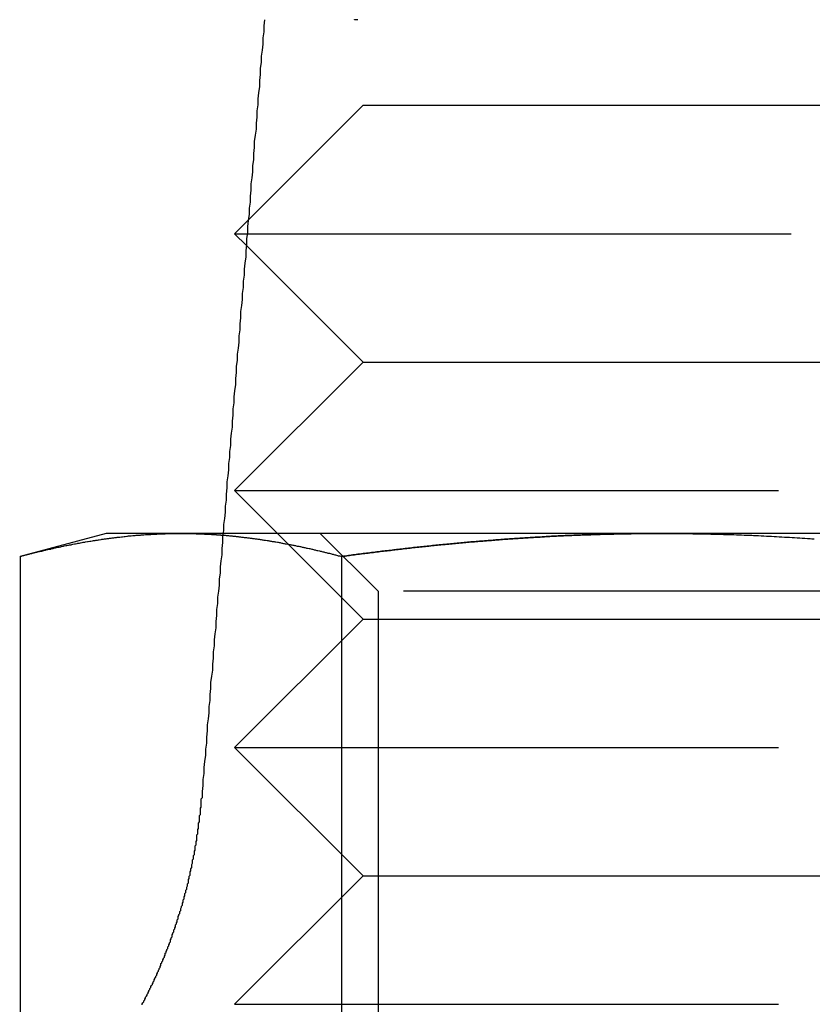
# Model space of a CAD drawing. Extents: x 2690 to 2950, y -673 to 383.
# Drawn here: x 2903 to 2912, y 280 to 291 of the extents above; entities that cross this region are included whole.
import ezdxf

# ---------------------------------------------------------------- set-up
doc = ezdxf.new("R2010")
doc.units = 0
doc.linetypes.add('VERDECKT', pattern=[9.525, 6.35, -3.175])
doc.layers.get('0').update_dxf_attribs({"linetype": 'CONTINUOUS'})
doc.layers.add('BEM', color=7, linetype='CONTINUOUS')

# ---------------------------------------------------------------- blocks, each defined once
blk = doc.blocks.new('A$C2885C2BC')
at = {"color": 1, "linetype": 'VERDECKT', "extrusion": (0, 1, -2e-16)}
for p, q in [((2906.55, 290.366), (2905.211, 289.027)), ((2906.55, 290.366), (2913.55, 290.366)), ((2905.198, 288.866), (2915.05, 288.866)), ((2906.55, 287.366), (2905.187, 288.729)), ((2906.55, 287.366), (2905.05, 285.866)), ((2906.55, 287.366), (2913.55, 287.366)), ((2905.05, 285.866), (2915.05, 285.866)), ((2906.55, 284.366), (2905.05, 285.866)), ((2910.05, 285.366), (2904.915, 285.366)), ((2906.726, 284.69), (2906.05, 285.366)), ((2912.839, 285.366), (2910.05, 285.366)), ((2906.297, 285.097), (2906.297, 278.912)), ((2913.373, 284.69), (2906.726, 284.69)), ((2906.726, 284.69), (2906.726, 278.043)), ((2906.55, 284.366), (2905.05, 282.866)), ((2906.55, 284.366), (2913.55, 284.366)), ((2905.05, 282.866), (2915.05, 282.866)), ((2906.55, 281.366), (2905.05, 282.866)), ((2906.55, 281.366), (2905.05, 279.866)), ((2906.55, 281.366), (2913.55, 281.366)), ((2905.05, 279.866), (2915.05, 279.866))]:
    blk.add_line(p, q, dxfattribs=at)
at = {"color": 3, "linetype": 'CONTINUOUS', "extrusion": (0, 1, -2e-16)}
for p, q in [((2905.211, 289.027), (2905.05, 288.866)), ((2905.05, 288.866), (2905.198, 288.866)), ((2905.187, 288.729), (2905.05, 288.866)), ((2903.55, 285.366), (2902.544, 285.097)), ((2904.42, 285.366), (2903.55, 285.366)), ((2904.915, 285.366), (2904.42, 285.366)), ((2902.544, 285.097), (2902.544, 278.912))]:
    blk.add_line(p, q, dxfattribs=at)
at = {"color": 3, "linetype": 'CONTINUOUS'}
blk.add_polyline3d([(2905.4, 291.366, 0), (2905.39, 291.295, 0), (2905.39, 291.224, 0), (2905.38, 291.153, 0), (2905.38, 291.082, 0), (2905.37, 291.011, 0), (2905.36, 290.94, 0), (2905.36, 290.869, 0), (2905.35, 290.798, 0), (2905.35, 290.727, 0), (2905.34, 290.656, 0), (2905.34, 290.584, 0), (2905.33, 290.513, 0), (2905.32, 290.442, 0), (2905.32, 290.371, 0), (2905.31, 290.3, 0), (2905.31, 290.229, 0), (2905.3, 290.158, 0), (2905.3, 290.087, 0), (2905.29, 290.016, 0), (2905.28, 289.945, 0), (2905.28, 289.874, 0), (2905.27, 289.803, 0), (2905.27, 289.732, 0), (2905.26, 289.661, 0), (2905.26, 289.59, 0), (2905.25, 289.519, 0), (2905.24, 289.448, 0), (2905.24, 289.377, 0), (2905.23, 289.306, 0), (2905.23, 289.235, 0), (2905.22, 289.164, 0), (2905.22, 289.093, 0), (2905.21, 289.022, 0), (2905.2, 288.951, 0), (2905.2, 288.879, 0), (2905.19, 288.808, 0), (2905.19, 288.737, 0), (2905.18, 288.666, 0), (2905.18, 288.595, 0), (2905.17, 288.524, 0), (2905.16, 288.453, 0), (2905.16, 288.382, 0), (2905.15, 288.311, 0), (2905.15, 288.24, 0), (2905.14, 288.169, 0), (2905.14, 288.098, 0), (2905.13, 288.027, 0), (2905.12, 287.956, 0), (2905.12, 287.885, 0), (2905.11, 287.814, 0), (2905.11, 287.743, 0), (2905.1, 287.672, 0), (2905.1, 287.601, 0), (2905.09, 287.53, 0), (2905.08, 287.459, 0), (2905.08, 287.388, 0), (2905.07, 287.317, 0), (2905.07, 287.246, 0), (2905.06, 287.175, 0), (2905.06, 287.104, 0), (2905.05, 287.033, 0), (2905.04, 286.962, 0), (2905.04, 286.891, 0), (2905.03, 286.82, 0), (2905.03, 286.749, 0), (2905.02, 286.678, 0), (2905.02, 286.607, 0), (2905.01, 286.536, 0), (2905, 286.465, 0), (2905, 286.394, 0), (2904.99, 286.323, 0), (2904.99, 286.252, 0), (2904.98, 286.181, 0), (2904.98, 286.11, 0), (2904.97, 286.039, 0), (2904.96, 285.968, 0), (2904.96, 285.897, 0), (2904.95, 285.826, 0), (2904.95, 285.755, 0), (2904.94, 285.684, 0), (2904.94, 285.613, 0), (2904.93, 285.542, 0), (2904.92, 285.471, 0), (2904.92, 285.4, 0), (2904.91, 285.329, 0), (2904.91, 285.258, 0), (2904.9, 285.188, 0), (2904.9, 285.117, 0), (2904.89, 285.046, 0), (2904.88, 284.975, 0), (2904.88, 284.904, 0), (2904.87, 284.833, 0), (2904.87, 284.762, 0), (2904.86, 284.691, 0), (2904.85, 284.62, 0), (2904.85, 284.549, 0), (2904.84, 284.478, 0), (2904.84, 284.407, 0), (2904.83, 284.336, 0), (2904.83, 284.265, 0), (2904.82, 284.194, 0), (2904.81, 284.123, 0), (2904.81, 284.052, 0), (2904.8, 283.981, 0), (2904.8, 283.91, 0), (2904.79, 283.839, 0), (2904.79, 283.768, 0), (2904.78, 283.697, 0), (2904.77, 283.626, 0), (2904.77, 283.555, 0), (2904.76, 283.485, 0), (2904.76, 283.414, 0), (2904.75, 283.343, 0), (2904.75, 283.272, 0), (2904.74, 283.201, 0), (2904.73, 283.13, 0), (2904.73, 283.059, 0), (2904.72, 282.988, 0), (2904.72, 282.917, 0), (2904.71, 282.846, 0), (2904.71, 282.775, 0), (2904.7, 282.704, 0), (2904.69, 282.633, 0), (2904.69, 282.562, 0), (2904.68, 282.491, 0), (2904.68, 282.421, 0), (2904.67, 282.35, 0), (2904.67, 282.279, 0)], dxfattribs=at)
at = {"color": 1}
for points in [[(2906.49, 291.366, 0), (2906.49, 291.366, 0), (2906.49, 291.366, 0), (2906.49, 291.366, 0), (2906.49, 291.366, 0), (2906.49, 291.366, 0), (2906.49, 291.366, 0), (2906.48, 291.366, 0), (2906.48, 291.366, 0), (2906.48, 291.366, 0), (2906.48, 291.366, 0), (2906.48, 291.366, 0), (2906.48, 291.366, 0), (2906.48, 291.366, 0), (2906.47, 291.366, 0), (2906.47, 291.366, 0), (2906.47, 291.366, 0), (2906.47, 291.366, 0), (2906.47, 291.366, 0), (2906.47, 291.366, 0), (2906.47, 291.366, 0), (2906.47, 291.366, 0), (2906.46, 291.366, 0), (2906.46, 291.366, 0), (2906.46, 291.366, 0), (2906.46, 291.366, 0), (2906.46, 291.366, 0), (2906.46, 291.366, 0), (2906.46, 291.366, 0), (2906.45, 291.366, 0), (2906.45, 291.366, 0), (2906.45, 291.366, 0), (2906.45, 291.366, 0), (2906.45, 291.367, 0)], [(2904.91, 285.346, 0), (2904.92, 285.345, 0), (2904.94, 285.344, 0), (2904.95, 285.343, 0), (2904.96, 285.342, 0), (2904.97, 285.341, 0), (2904.98, 285.34, 0), (2904.99, 285.339, 0), (2905, 285.338, 0), (2905.01, 285.337, 0), (2905.02, 285.336, 0), (2905.03, 285.335, 0), (2905.04, 285.334, 0), (2905.06, 285.333, 0), (2905.07, 285.331, 0), (2905.08, 285.33, 0), (2905.09, 285.329, 0), (2905.1, 285.328, 0), (2905.11, 285.327, 0), (2905.12, 285.325, 0), (2905.13, 285.324, 0), (2905.14, 285.323, 0), (2905.15, 285.322, 0), (2905.16, 285.32, 0), (2905.17, 285.319, 0), (2905.19, 285.318, 0), (2905.2, 285.316, 0), (2905.21, 285.315, 0), (2905.22, 285.314, 0), (2905.23, 285.312, 0), (2905.24, 285.311, 0), (2905.25, 285.309, 0), (2905.26, 285.308, 0), (2905.27, 285.306, 0), (2905.28, 285.305, 0), (2905.29, 285.303, 0), (2905.31, 285.302, 0), (2905.32, 285.3, 0), (2905.33, 285.299, 0), (2905.34, 285.297, 0), (2905.35, 285.296, 0), (2905.36, 285.294, 0), (2905.37, 285.292, 0), (2905.38, 285.291, 0), (2905.39, 285.289, 0), (2905.4, 285.287, 0), (2905.41, 285.286, 0), (2905.43, 285.284, 0), (2905.44, 285.282, 0), (2905.45, 285.281, 0), (2905.46, 285.279, 0), (2905.47, 285.277, 0), (2905.48, 285.275, 0), (2905.49, 285.273, 0), (2905.5, 285.272, 0), (2905.51, 285.27, 0), (2905.52, 285.268, 0), (2905.53, 285.266, 0), (2905.55, 285.264, 0), (2905.56, 285.262, 0), (2905.57, 285.26, 0), (2905.58, 285.258, 0), (2905.59, 285.256, 0), (2905.6, 285.254, 0), (2905.61, 285.252, 0), (2905.62, 285.25, 0), (2905.63, 285.248, 0), (2905.64, 285.246, 0), (2905.65, 285.244, 0), (2905.67, 285.242, 0), (2905.68, 285.24, 0), (2905.69, 285.238, 0), (2905.7, 285.236, 0), (2905.71, 285.234, 0), (2905.72, 285.232, 0), (2905.73, 285.23, 0), (2905.74, 285.227, 0), (2905.75, 285.225, 0), (2905.76, 285.223, 0), (2905.77, 285.221, 0), (2905.78, 285.218, 0), (2905.8, 285.216, 0), (2905.81, 285.214, 0), (2905.82, 285.212, 0), (2905.83, 285.209, 0), (2905.84, 285.207, 0), (2905.85, 285.205, 0), (2905.86, 285.202, 0), (2905.87, 285.2, 0), (2905.88, 285.198, 0), (2905.89, 285.195, 0), (2905.9, 285.193, 0), (2905.92, 285.19, 0), (2905.93, 285.188, 0), (2905.94, 285.186, 0), (2905.95, 285.183, 0), (2905.96, 285.181, 0), (2905.97, 285.178, 0), (2905.98, 285.176, 0), (2905.99, 285.173, 0), (2906, 285.171, 0), (2906.01, 285.168, 0), (2906.02, 285.165, 0), (2906.04, 285.163, 0), (2906.05, 285.16, 0), (2906.06, 285.158, 0), (2906.07, 285.155, 0), (2906.08, 285.152, 0), (2906.09, 285.15, 0), (2906.1, 285.147, 0), (2906.11, 285.144, 0), (2906.12, 285.142, 0), (2906.13, 285.139, 0), (2906.14, 285.136, 0), (2906.16, 285.134, 0), (2906.17, 285.131, 0), (2906.18, 285.128, 0), (2906.19, 285.125, 0), (2906.2, 285.122, 0), (2906.21, 285.12, 0), (2906.22, 285.117, 0), (2906.23, 285.114, 0), (2906.24, 285.111, 0), (2906.25, 285.108, 0), (2906.26, 285.105, 0), (2906.28, 285.103, 0), (2906.29, 285.1, 0), (2906.3, 285.097, 0)], [(2906.3, 285.097, 0), (2906.32, 285.099, 0), (2906.34, 285.102, 0), (2906.36, 285.105, 0), (2906.38, 285.107, 0), (2906.39, 285.11, 0), (2906.41, 285.112, 0), (2906.43, 285.115, 0), (2906.45, 285.117, 0), (2906.47, 285.12, 0), (2906.49, 285.122, 0), (2906.51, 285.125, 0), (2906.53, 285.127, 0), (2906.55, 285.13, 0), (2906.57, 285.132, 0), (2906.59, 285.135, 0), (2906.61, 285.137, 0), (2906.63, 285.14, 0), (2906.65, 285.142, 0), (2906.67, 285.145, 0), (2906.69, 285.147, 0), (2906.71, 285.15, 0), (2906.73, 285.152, 0), (2906.75, 285.154, 0), (2906.77, 285.157, 0), (2906.79, 285.159, 0), (2906.81, 285.161, 0), (2906.83, 285.164, 0), (2906.85, 285.166, 0), (2906.87, 285.168, 0), (2906.89, 285.171, 0), (2906.91, 285.173, 0), (2906.92, 285.175, 0), (2906.94, 285.178, 0), (2906.96, 285.18, 0), (2906.98, 285.182, 0), (2907, 285.184, 0), (2907.02, 285.187, 0), (2907.04, 285.189, 0), (2907.06, 285.191, 0), (2907.08, 285.193, 0), (2907.1, 285.195, 0), (2907.12, 285.198, 0), (2907.14, 285.2, 0), (2907.16, 285.202, 0), (2907.18, 285.204, 0), (2907.2, 285.206, 0), (2907.22, 285.208, 0), (2907.24, 285.21, 0), (2907.26, 285.212, 0), (2907.28, 285.214, 0), (2907.3, 285.217, 0), (2907.32, 285.219, 0), (2907.34, 285.221, 0), (2907.36, 285.223, 0), (2907.38, 285.225, 0), (2907.4, 285.227, 0), (2907.42, 285.229, 0), (2907.44, 285.231, 0), (2907.46, 285.233, 0), (2907.48, 285.235, 0), (2907.5, 285.236, 0), (2907.51, 285.238, 0), (2907.53, 285.24, 0), (2907.55, 285.242, 0), (2907.57, 285.244, 0), (2907.59, 285.246, 0), (2907.61, 285.248, 0), (2907.63, 285.25, 0), (2907.65, 285.251, 0), (2907.67, 285.253, 0), (2907.69, 285.255, 0), (2907.71, 285.257, 0), (2907.73, 285.259, 0), (2907.75, 285.26, 0), (2907.77, 285.262, 0), (2907.79, 285.264, 0), (2907.81, 285.266, 0), (2907.83, 285.267, 0), (2907.85, 285.269, 0), (2907.87, 285.271, 0), (2907.89, 285.272, 0), (2907.91, 285.274, 0), (2907.93, 285.276, 0), (2907.95, 285.277, 0), (2907.97, 285.279, 0), (2907.99, 285.281, 0), (2908.01, 285.282, 0), (2908.03, 285.284, 0), (2908.05, 285.285, 0), (2908.07, 285.287, 0), (2908.09, 285.288, 0), (2908.1, 285.29, 0), (2908.12, 285.291, 0), (2908.14, 285.293, 0), (2908.16, 285.294, 0), (2908.18, 285.296, 0), (2908.2, 285.297, 0), (2908.22, 285.299, 0), (2908.24, 285.3, 0), (2908.26, 285.302, 0), (2908.28, 285.303, 0), (2908.3, 285.304, 0), (2908.32, 285.306, 0), (2908.34, 285.307, 0), (2908.36, 285.308, 0), (2908.38, 285.31, 0), (2908.4, 285.311, 0), (2908.42, 285.312, 0), (2908.44, 285.313, 0), (2908.46, 285.315, 0), (2908.48, 285.316, 0), (2908.5, 285.317, 0), (2908.52, 285.318, 0), (2908.54, 285.32, 0), (2908.56, 285.321, 0), (2908.58, 285.322, 0), (2908.6, 285.323, 0), (2908.62, 285.324, 0), (2908.64, 285.325, 0), (2908.66, 285.326, 0), (2908.67, 285.328, 0), (2908.69, 285.329, 0), (2908.71, 285.33, 0), (2908.73, 285.331, 0), (2908.75, 285.332, 0), (2908.77, 285.333, 0), (2908.79, 285.334, 0), (2908.81, 285.335, 0), (2908.83, 285.336, 0), (2908.85, 285.337, 0), (2908.87, 285.338, 0), (2908.89, 285.339, 0), (2908.91, 285.34, 0), (2908.93, 285.34, 0), (2908.95, 285.341, 0), (2908.97, 285.342, 0), (2908.99, 285.343, 0), (2909.01, 285.344, 0), (2909.03, 285.345, 0), (2909.05, 285.346, 0), (2909.07, 285.346, 0), (2909.09, 285.347, 0), (2909.11, 285.348, 0), (2909.13, 285.349, 0), (2909.15, 285.349, 0), (2909.17, 285.35, 0), (2909.19, 285.351, 0), (2909.21, 285.351, 0), (2909.23, 285.352, 0), (2909.24, 285.353, 0), (2909.26, 285.353, 0), (2909.28, 285.354, 0), (2909.3, 285.355, 0), (2909.32, 285.355, 0), (2909.34, 285.356, 0), (2909.36, 285.356, 0), (2909.38, 285.357, 0), (2909.4, 285.357, 0), (2909.42, 285.358, 0), (2909.44, 285.358, 0), (2909.46, 285.359, 0), (2909.48, 285.359, 0), (2909.5, 285.36, 0), (2909.52, 285.36, 0), (2909.54, 285.361, 0), (2909.56, 285.361, 0), (2909.58, 285.362, 0), (2909.6, 285.362, 0), (2909.62, 285.362, 0), (2909.64, 285.363, 0), (2909.66, 285.363, 0), (2909.68, 285.363, 0), (2909.7, 285.364, 0), (2909.72, 285.364, 0), (2909.74, 285.364, 0), (2909.76, 285.364, 0), (2909.77, 285.365, 0), (2909.79, 285.365, 0), (2909.81, 285.365, 0), (2909.83, 285.365, 0), (2909.85, 285.365, 0), (2909.87, 285.366, 0), (2909.89, 285.366, 0), (2909.91, 285.366, 0), (2909.93, 285.366, 0), (2909.95, 285.366, 0), (2909.97, 285.366, 0), (2909.99, 285.366, 0), (2910.01, 285.366, 0), (2910.03, 285.366, 0), (2910.05, 285.366, 0)], [(2910.05, 285.366, 0), (2910.03, 285.366, 0), (2910.01, 285.366, 0), (2909.99, 285.366, 0), (2909.97, 285.366, 0), (2909.95, 285.366, 0), (2909.93, 285.366, 0), (2909.91, 285.366, 0), (2909.89, 285.366, 0), (2909.87, 285.366, 0), (2909.85, 285.365, 0), (2909.83, 285.365, 0), (2909.81, 285.365, 0), (2909.79, 285.365, 0), (2909.77, 285.365, 0), (2909.76, 285.364, 0), (2909.74, 285.364, 0), (2909.72, 285.364, 0), (2909.7, 285.364, 0), (2909.68, 285.363, 0), (2909.66, 285.363, 0), (2909.64, 285.363, 0), (2909.62, 285.362, 0), (2909.6, 285.362, 0), (2909.58, 285.362, 0), (2909.56, 285.361, 0), (2909.54, 285.361, 0), (2909.52, 285.36, 0), (2909.5, 285.36, 0), (2909.48, 285.359, 0), (2909.46, 285.359, 0), (2909.44, 285.358, 0), (2909.42, 285.358, 0), (2909.4, 285.357, 0), (2909.38, 285.357, 0), (2909.36, 285.356, 0), (2909.34, 285.356, 0), (2909.32, 285.355, 0), (2909.3, 285.355, 0), (2909.28, 285.354, 0), (2909.26, 285.353, 0), (2909.24, 285.353, 0), (2909.23, 285.352, 0), (2909.21, 285.351, 0), (2909.19, 285.351, 0), (2909.17, 285.35, 0), (2909.15, 285.349, 0), (2909.13, 285.349, 0), (2909.11, 285.348, 0), (2909.09, 285.347, 0), (2909.07, 285.346, 0), (2909.05, 285.346, 0), (2909.03, 285.345, 0), (2909.01, 285.344, 0), (2908.99, 285.343, 0), (2908.97, 285.342, 0), (2908.95, 285.341, 0), (2908.93, 285.34, 0), (2908.91, 285.34, 0), (2908.89, 285.339, 0), (2908.87, 285.338, 0), (2908.85, 285.337, 0), (2908.83, 285.336, 0), (2908.81, 285.335, 0), (2908.79, 285.334, 0), (2908.77, 285.333, 0), (2908.75, 285.332, 0), (2908.73, 285.331, 0), (2908.71, 285.33, 0), (2908.69, 285.329, 0), (2908.67, 285.328, 0), (2908.66, 285.326, 0), (2908.64, 285.325, 0), (2908.62, 285.324, 0), (2908.6, 285.323, 0), (2908.58, 285.322, 0), (2908.56, 285.321, 0), (2908.54, 285.32, 0), (2908.52, 285.318, 0), (2908.5, 285.317, 0), (2908.48, 285.316, 0), (2908.46, 285.315, 0), (2908.44, 285.313, 0), (2908.42, 285.312, 0), (2908.4, 285.311, 0), (2908.38, 285.31, 0), (2908.36, 285.308, 0), (2908.34, 285.307, 0), (2908.32, 285.306, 0), (2908.3, 285.304, 0), (2908.28, 285.303, 0), (2908.26, 285.302, 0), (2908.24, 285.3, 0), (2908.22, 285.299, 0), (2908.2, 285.297, 0), (2908.18, 285.296, 0), (2908.16, 285.294, 0), (2908.14, 285.293, 0), (2908.12, 285.291, 0), (2908.1, 285.29, 0), (2908.09, 285.288, 0), (2908.07, 285.287, 0), (2908.05, 285.285, 0), (2908.03, 285.284, 0), (2908.01, 285.282, 0), (2907.99, 285.281, 0), (2907.97, 285.279, 0), (2907.95, 285.277, 0), (2907.93, 285.276, 0), (2907.91, 285.274, 0), (2907.89, 285.272, 0), (2907.87, 285.271, 0), (2907.85, 285.269, 0), (2907.83, 285.267, 0), (2907.81, 285.266, 0), (2907.79, 285.264, 0), (2907.77, 285.262, 0), (2907.75, 285.26, 0), (2907.73, 285.259, 0), (2907.71, 285.257, 0), (2907.69, 285.255, 0), (2907.67, 285.253, 0), (2907.65, 285.251, 0), (2907.63, 285.25, 0), (2907.61, 285.248, 0), (2907.59, 285.246, 0), (2907.57, 285.244, 0), (2907.55, 285.242, 0), (2907.53, 285.24, 0), (2907.51, 285.238, 0), (2907.5, 285.236, 0), (2907.48, 285.235, 0), (2907.46, 285.233, 0), (2907.44, 285.231, 0), (2907.42, 285.229, 0), (2907.4, 285.227, 0), (2907.38, 285.225, 0), (2907.36, 285.223, 0), (2907.34, 285.221, 0), (2907.32, 285.219, 0), (2907.3, 285.217, 0), (2907.28, 285.214, 0), (2907.26, 285.212, 0), (2907.24, 285.21, 0), (2907.22, 285.208, 0), (2907.2, 285.206, 0), (2907.18, 285.204, 0), (2907.16, 285.202, 0), (2907.14, 285.2, 0), (2907.12, 285.198, 0), (2907.1, 285.195, 0), (2907.08, 285.193, 0), (2907.06, 285.191, 0), (2907.04, 285.189, 0), (2907.02, 285.187, 0), (2907, 285.184, 0), (2906.98, 285.182, 0), (2906.96, 285.18, 0), (2906.94, 285.178, 0), (2906.92, 285.175, 0), (2906.91, 285.173, 0), (2906.89, 285.171, 0), (2906.87, 285.168, 0), (2906.85, 285.166, 0), (2906.83, 285.164, 0), (2906.81, 285.161, 0), (2906.79, 285.159, 0), (2906.77, 285.157, 0), (2906.75, 285.154, 0), (2906.73, 285.152, 0), (2906.71, 285.15, 0), (2906.69, 285.147, 0), (2906.67, 285.145, 0), (2906.65, 285.142, 0), (2906.63, 285.14, 0), (2906.61, 285.137, 0), (2906.59, 285.135, 0), (2906.57, 285.132, 0), (2906.55, 285.13, 0), (2906.53, 285.127, 0), (2906.51, 285.125, 0), (2906.49, 285.122, 0), (2906.47, 285.12, 0), (2906.45, 285.117, 0), (2906.43, 285.115, 0), (2906.41, 285.112, 0), (2906.39, 285.11, 0), (2906.38, 285.107, 0), (2906.36, 285.105, 0), (2906.34, 285.102, 0), (2906.32, 285.099, 0), (2906.3, 285.097, 0)], [(2910.05, 285.366, 0), (2910.08, 285.366, 0), (2910.11, 285.366, 0), (2910.14, 285.366, 0), (2910.17, 285.366, 0), (2910.2, 285.366, 0), (2910.23, 285.365, 0), (2910.26, 285.365, 0), (2910.29, 285.365, 0), (2910.32, 285.365, 0), (2910.35, 285.364, 0), (2910.38, 285.364, 0), (2910.4, 285.363, 0), (2910.43, 285.363, 0), (2910.46, 285.362, 0), (2910.49, 285.362, 0), (2910.52, 285.361, 0), (2910.55, 285.361, 0), (2910.58, 285.36, 0), (2910.61, 285.359, 0), (2910.64, 285.359, 0), (2910.67, 285.358, 0), (2910.7, 285.357, 0), (2910.73, 285.356, 0), (2910.76, 285.355, 0), (2910.79, 285.355, 0), (2910.82, 285.354, 0), (2910.85, 285.353, 0), (2910.88, 285.352, 0), (2910.91, 285.351, 0), (2910.94, 285.35, 0), (2910.97, 285.348, 0), (2911, 285.347, 0), (2911.03, 285.346, 0), (2911.06, 285.345, 0), (2911.09, 285.344, 0), (2911.11, 285.342, 0), (2911.14, 285.341, 0), (2911.17, 285.34, 0), (2911.2, 285.338, 0), (2911.23, 285.337, 0), (2911.26, 285.335, 0), (2911.29, 285.334, 0), (2911.32, 285.332, 0), (2911.35, 285.331, 0), (2911.38, 285.329, 0), (2911.41, 285.328, 0), (2911.44, 285.326, 0), (2911.47, 285.324, 0), (2911.5, 285.323, 0), (2911.53, 285.321, 0), (2911.56, 285.319, 0), (2911.59, 285.317, 0), (2911.62, 285.315, 0), (2911.65, 285.314, 0), (2911.68, 285.312, 0), (2911.71, 285.31, 0), (2911.74, 285.308, 0), (2911.77, 285.306, 0), (2911.79, 285.304, 0), (2911.82, 285.302, 0)]]:
    blk.add_polyline3d(points, dxfattribs=at)
at = {"color": 3}
for points in [[(2902.54, 285.097, 0), (2902.56, 285.101, 0), (2902.57, 285.105, 0), (2902.59, 285.108, 0), (2902.6, 285.112, 0), (2902.62, 285.116, 0), (2902.63, 285.12, 0), (2902.65, 285.124, 0), (2902.66, 285.128, 0), (2902.68, 285.131, 0), (2902.69, 285.135, 0), (2902.71, 285.139, 0), (2902.72, 285.142, 0), (2902.74, 285.146, 0), (2902.75, 285.15, 0), (2902.77, 285.153, 0), (2902.78, 285.157, 0), (2902.8, 285.16, 0), (2902.81, 285.164, 0), (2902.82, 285.167, 0), (2902.84, 285.171, 0), (2902.85, 285.174, 0), (2902.87, 285.178, 0), (2902.88, 285.181, 0), (2902.9, 285.184, 0), (2902.91, 285.188, 0), (2902.93, 285.191, 0), (2902.94, 285.194, 0), (2902.96, 285.198, 0), (2902.97, 285.201, 0), (2902.99, 285.204, 0), (2903, 285.207, 0), (2903.02, 285.21, 0), (2903.03, 285.213, 0), (2903.05, 285.216, 0), (2903.06, 285.22, 0), (2903.08, 285.223, 0), (2903.09, 285.226, 0), (2903.11, 285.229, 0), (2903.12, 285.231, 0), (2903.14, 285.234, 0), (2903.15, 285.237, 0), (2903.16, 285.24, 0), (2903.18, 285.243, 0), (2903.19, 285.246, 0), (2903.21, 285.248, 0), (2903.22, 285.251, 0), (2903.24, 285.254, 0), (2903.25, 285.257, 0), (2903.27, 285.259, 0), (2903.28, 285.262, 0), (2903.3, 285.264, 0), (2903.31, 285.267, 0), (2903.33, 285.27, 0), (2903.34, 285.272, 0), (2903.36, 285.275, 0), (2903.37, 285.277, 0), (2903.39, 285.279, 0), (2903.4, 285.282, 0), (2903.42, 285.284, 0), (2903.43, 285.286, 0), (2903.45, 285.289, 0), (2903.46, 285.291, 0), (2903.47, 285.293, 0), (2903.49, 285.295, 0), (2903.5, 285.298, 0), (2903.52, 285.3, 0), (2903.53, 285.302, 0), (2903.55, 285.304, 0), (2903.56, 285.306, 0), (2903.58, 285.308, 0), (2903.59, 285.31, 0), (2903.61, 285.312, 0), (2903.62, 285.314, 0), (2903.64, 285.316, 0), (2903.65, 285.317, 0), (2903.67, 285.319, 0), (2903.68, 285.321, 0), (2903.7, 285.323, 0), (2903.71, 285.324, 0), (2903.73, 285.326, 0), (2903.74, 285.328, 0), (2903.76, 285.329, 0), (2903.77, 285.331, 0), (2903.79, 285.333, 0), (2903.8, 285.334, 0), (2903.81, 285.336, 0), (2903.83, 285.337, 0), (2903.84, 285.338, 0), (2903.86, 285.34, 0), (2903.87, 285.341, 0), (2903.89, 285.342, 0), (2903.9, 285.344, 0), (2903.92, 285.345, 0), (2903.93, 285.346, 0), (2903.95, 285.347, 0), (2903.96, 285.348, 0), (2903.98, 285.35, 0), (2903.99, 285.351, 0), (2904.01, 285.352, 0), (2904.02, 285.353, 0), (2904.04, 285.354, 0), (2904.05, 285.355, 0), (2904.07, 285.355, 0), (2904.08, 285.356, 0), (2904.1, 285.357, 0), (2904.11, 285.358, 0), (2904.12, 285.359, 0), (2904.14, 285.359, 0), (2904.15, 285.36, 0), (2904.17, 285.361, 0), (2904.18, 285.361, 0), (2904.2, 285.362, 0), (2904.21, 285.362, 0), (2904.23, 285.363, 0), (2904.24, 285.363, 0), (2904.26, 285.364, 0), (2904.27, 285.364, 0), (2904.29, 285.365, 0), (2904.3, 285.365, 0), (2904.32, 285.365, 0), (2904.33, 285.365, 0), (2904.35, 285.366, 0), (2904.36, 285.366, 0), (2904.38, 285.366, 0), (2904.39, 285.366, 0), (2904.41, 285.366, 0), (2904.42, 285.366, 0)], [(2904.42, 285.366, 0), (2904.42, 285.366, 0), (2904.43, 285.366, 0), (2904.43, 285.366, 0), (2904.44, 285.366, 0), (2904.44, 285.366, 0), (2904.44, 285.366, 0), (2904.45, 285.366, 0), (2904.45, 285.366, 0), (2904.46, 285.366, 0), (2904.46, 285.366, 0), (2904.46, 285.366, 0), (2904.47, 285.366, 0), (2904.47, 285.366, 0), (2904.47, 285.366, 0), (2904.48, 285.366, 0), (2904.48, 285.366, 0), (2904.49, 285.366, 0), (2904.49, 285.366, 0), (2904.49, 285.366, 0), (2904.5, 285.366, 0), (2904.5, 285.366, 0), (2904.51, 285.366, 0), (2904.51, 285.365, 0), (2904.51, 285.365, 0), (2904.52, 285.365, 0), (2904.52, 285.365, 0), (2904.53, 285.365, 0), (2904.53, 285.365, 0), (2904.53, 285.365, 0), (2904.54, 285.365, 0), (2904.54, 285.365, 0), (2904.54, 285.365, 0), (2904.55, 285.365, 0), (2904.55, 285.365, 0), (2904.56, 285.365, 0), (2904.56, 285.364, 0), (2904.56, 285.364, 0), (2904.57, 285.364, 0), (2904.57, 285.364, 0), (2904.58, 285.364, 0), (2904.58, 285.364, 0), (2904.58, 285.364, 0), (2904.59, 285.364, 0), (2904.59, 285.364, 0), (2904.6, 285.364, 0), (2904.6, 285.363, 0), (2904.6, 285.363, 0), (2904.61, 285.363, 0), (2904.61, 285.363, 0), (2904.61, 285.363, 0), (2904.62, 285.363, 0), (2904.62, 285.363, 0), (2904.63, 285.363, 0), (2904.63, 285.362, 0), (2904.63, 285.362, 0), (2904.64, 285.362, 0), (2904.64, 285.362, 0), (2904.65, 285.362, 0), (2904.65, 285.362, 0), (2904.65, 285.362, 0), (2904.66, 285.361, 0), (2904.66, 285.361, 0), (2904.67, 285.361, 0), (2904.67, 285.361, 0), (2904.67, 285.361, 0), (2904.68, 285.361, 0), (2904.68, 285.36, 0), (2904.68, 285.36, 0), (2904.69, 285.36, 0), (2904.69, 285.36, 0), (2904.7, 285.36, 0), (2904.7, 285.359, 0), (2904.7, 285.359, 0), (2904.71, 285.359, 0), (2904.71, 285.359, 0), (2904.72, 285.359, 0), (2904.72, 285.359, 0), (2904.72, 285.358, 0), (2904.73, 285.358, 0), (2904.73, 285.358, 0), (2904.73, 285.358, 0), (2904.74, 285.358, 0), (2904.74, 285.357, 0), (2904.75, 285.357, 0), (2904.75, 285.357, 0), (2904.75, 285.357, 0), (2904.76, 285.356, 0), (2904.76, 285.356, 0), (2904.77, 285.356, 0), (2904.77, 285.356, 0), (2904.77, 285.356, 0), (2904.78, 285.355, 0), (2904.78, 285.355, 0), (2904.79, 285.355, 0), (2904.79, 285.355, 0), (2904.79, 285.354, 0), (2904.8, 285.354, 0), (2904.8, 285.354, 0), (2904.8, 285.354, 0), (2904.81, 285.353, 0), (2904.81, 285.353, 0), (2904.82, 285.353, 0), (2904.82, 285.353, 0), (2904.82, 285.352, 0), (2904.83, 285.352, 0), (2904.83, 285.352, 0), (2904.84, 285.352, 0), (2904.84, 285.351, 0), (2904.84, 285.351, 0), (2904.85, 285.351, 0), (2904.85, 285.35, 0), (2904.86, 285.35, 0), (2904.86, 285.35, 0), (2904.86, 285.35, 0), (2904.87, 285.349, 0), (2904.87, 285.349, 0), (2904.87, 285.349, 0), (2904.88, 285.348, 0), (2904.88, 285.348, 0), (2904.89, 285.348, 0), (2904.89, 285.348, 0), (2904.89, 285.347, 0), (2904.9, 285.347, 0), (2904.9, 285.347, 0), (2904.91, 285.346, 0), (2904.91, 285.346, 0), (2904.91, 285.346, 0)], [(2903.97, 279.861, 0), (2903.97, 279.873, 0), (2903.98, 279.884, 0), (2903.99, 279.895, 0), (2903.99, 279.906, 0), (2904, 279.917, 0), (2904, 279.928, 0), (2904.01, 279.939, 0), (2904.01, 279.95, 0), (2904.02, 279.962, 0), (2904.03, 279.973, 0), (2904.03, 279.984, 0), (2904.04, 279.995, 0), (2904.04, 280.006, 0), (2904.05, 280.017, 0), (2904.05, 280.028, 0), (2904.06, 280.04, 0), (2904.06, 280.051, 0), (2904.07, 280.062, 0), (2904.07, 280.073, 0), (2904.08, 280.084, 0), (2904.09, 280.096, 0), (2904.09, 280.107, 0), (2904.1, 280.118, 0), (2904.1, 280.129, 0), (2904.11, 280.14, 0), (2904.11, 280.151, 0), (2904.12, 280.163, 0), (2904.12, 280.174, 0), (2904.13, 280.185, 0), (2904.13, 280.196, 0), (2904.14, 280.207, 0), (2904.14, 280.218, 0), (2904.15, 280.23, 0), (2904.15, 280.241, 0), (2904.16, 280.252, 0), (2904.16, 280.263, 0), (2904.17, 280.274, 0), (2904.17, 280.285, 0), (2904.18, 280.296, 0), (2904.18, 280.307, 0), (2904.19, 280.318, 0), (2904.19, 280.33, 0), (2904.19, 280.341, 0), (2904.2, 280.352, 0), (2904.2, 280.363, 0), (2904.21, 280.374, 0), (2904.21, 280.385, 0), (2904.22, 280.396, 0), (2904.22, 280.407, 0), (2904.23, 280.418, 0), (2904.23, 280.429, 0), (2904.24, 280.44, 0), (2904.24, 280.451, 0), (2904.24, 280.462, 0), (2904.25, 280.473, 0), (2904.25, 280.484, 0), (2904.26, 280.495, 0), (2904.26, 280.506, 0), (2904.27, 280.517, 0), (2904.27, 280.528, 0), (2904.27, 280.539, 0), (2904.28, 280.551, 0), (2904.28, 280.562, 0), (2904.29, 280.573, 0), (2904.29, 280.584, 0), (2904.3, 280.596, 0), (2904.3, 280.607, 0), (2904.3, 280.619, 0), (2904.31, 280.63, 0), (2904.31, 280.642, 0), (2904.32, 280.653, 0), (2904.32, 280.665, 0), (2904.32, 280.676, 0), (2904.33, 280.688, 0), (2904.33, 280.7, 0), (2904.34, 280.711, 0), (2904.34, 280.723, 0), (2904.34, 280.735, 0), (2904.35, 280.746, 0), (2904.35, 280.758, 0), (2904.36, 280.77, 0), (2904.36, 280.782, 0), (2904.36, 280.794, 0), (2904.37, 280.806, 0), (2904.37, 280.818, 0), (2904.38, 280.83, 0), (2904.38, 280.842, 0), (2904.38, 280.854, 0), (2904.39, 280.866, 0), (2904.39, 280.878, 0), (2904.39, 280.89, 0), (2904.4, 280.902, 0), (2904.4, 280.914, 0), (2904.41, 280.926, 0), (2904.41, 280.938, 0), (2904.41, 280.95, 0), (2904.42, 280.963, 0), (2904.42, 280.975, 0), (2904.42, 280.987, 0), (2904.43, 280.999, 0), (2904.43, 281.012, 0), (2904.44, 281.024, 0), (2904.44, 281.036, 0), (2904.44, 281.048, 0), (2904.45, 281.061, 0), (2904.45, 281.073, 0), (2904.45, 281.086, 0), (2904.46, 281.098, 0), (2904.46, 281.11, 0), (2904.46, 281.123, 0), (2904.47, 281.135, 0), (2904.47, 281.148, 0), (2904.47, 281.16, 0), (2904.48, 281.173, 0), (2904.48, 281.185, 0), (2904.48, 281.198, 0), (2904.49, 281.21, 0), (2904.49, 281.223, 0), (2904.49, 281.235, 0), (2904.5, 281.248, 0), (2904.5, 281.261, 0), (2904.5, 281.273, 0), (2904.51, 281.286, 0), (2904.51, 281.298, 0), (2904.51, 281.311, 0), (2904.51, 281.324, 0), (2904.52, 281.336, 0), (2904.52, 281.349, 0), (2904.52, 281.362, 0), (2904.53, 281.374, 0), (2904.53, 281.387, 0), (2904.53, 281.4, 0), (2904.53, 281.412, 0), (2904.54, 281.425, 0), (2904.54, 281.438, 0), (2904.54, 281.45, 0), (2904.55, 281.463, 0), (2904.55, 281.476, 0), (2904.55, 281.489, 0), (2904.55, 281.501, 0), (2904.56, 281.514, 0), (2904.56, 281.527, 0), (2904.56, 281.539, 0), (2904.56, 281.552, 0), (2904.57, 281.565, 0), (2904.57, 281.578, 0), (2904.57, 281.59, 0), (2904.57, 281.603, 0), (2904.58, 281.616, 0), (2904.58, 281.629, 0), (2904.58, 281.641, 0), (2904.58, 281.654, 0), (2904.59, 281.667, 0), (2904.59, 281.68, 0), (2904.59, 281.692, 0), (2904.59, 281.705, 0), (2904.59, 281.718, 0), (2904.6, 281.73, 0), (2904.6, 281.743, 0), (2904.6, 281.756, 0), (2904.6, 281.769, 0), (2904.61, 281.781, 0), (2904.61, 281.794, 0), (2904.61, 281.807, 0), (2904.61, 281.819, 0), (2904.61, 281.832, 0), (2904.61, 281.845, 0), (2904.62, 281.857, 0), (2904.62, 281.87, 0), (2904.62, 281.882, 0), (2904.62, 281.895, 0), (2904.62, 281.908, 0), (2904.63, 281.92, 0), (2904.63, 281.933, 0), (2904.63, 281.945, 0), (2904.63, 281.958, 0), (2904.63, 281.971, 0), (2904.63, 281.983, 0), (2904.64, 281.996, 0), (2904.64, 282.008, 0), (2904.64, 282.021, 0), (2904.64, 282.033, 0), (2904.64, 282.046, 0), (2904.64, 282.058, 0), (2904.64, 282.07, 0), (2904.65, 282.083, 0), (2904.65, 282.095, 0), (2904.65, 282.108, 0), (2904.65, 282.12, 0), (2904.65, 282.132, 0), (2904.65, 282.145, 0), (2904.65, 282.157, 0), (2904.66, 282.169, 0), (2904.66, 282.181, 0), (2904.66, 282.194, 0), (2904.66, 282.206, 0), (2904.66, 282.218, 0), (2904.66, 282.23, 0), (2904.66, 282.242, 0), (2904.66, 282.254, 0), (2904.66, 282.267, 0), (2904.67, 282.279, 0)]]:
    blk.add_polyline3d(points, dxfattribs=at)

msp = doc.modelspace()

# ---------------------------------------------------------------- block references
at = {"layer": 'BEM'}
msp.add_blockref('A$C2885C2BC', (0, 0), dxfattribs=at)

doc.saveas('drawing.dxf')
